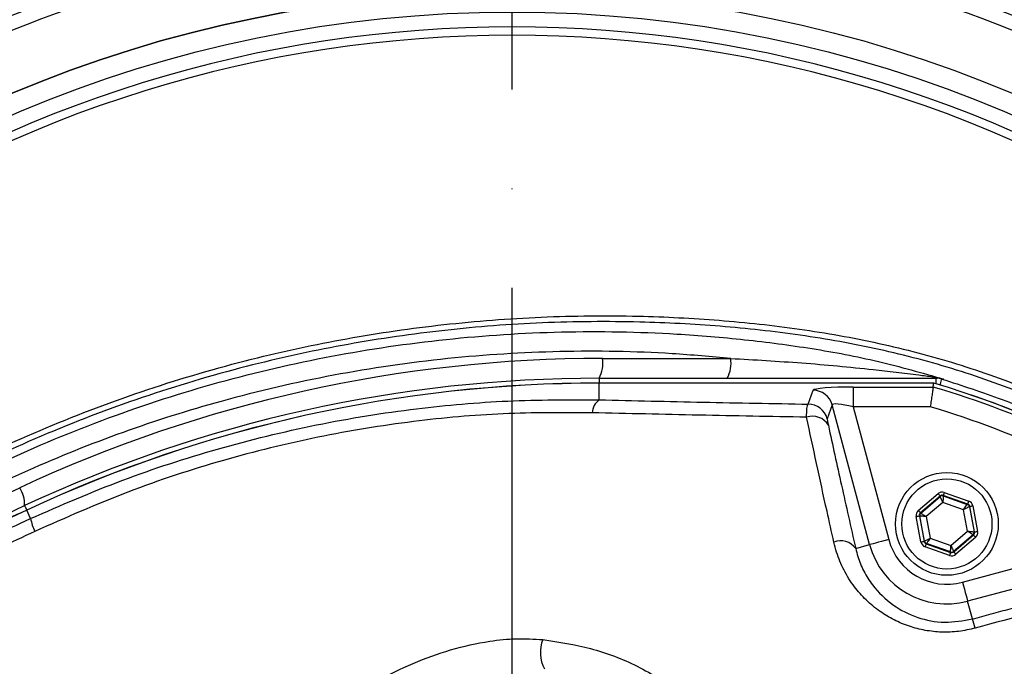
# Model space of a CAD drawing. Extents: x -9646 to 6356, y 5837 to 14984.
# Drawn here: x -4894 to -4769, y 7741 to 7823 of the extents above; entities that cross this region are included whole.
import ezdxf

# ---------------------------------------------------------------- set-up
doc = ezdxf.new("R2010")
doc.units = 0
doc.header["$LTSCALE"] = 5
doc.header["$MEASUREMENT"] = 0
doc.linetypes.add('GEN7', pattern=[15, 10, -2.5, 0, -2.5])
doc.layers.get('0').update_dxf_attribs({"linetype": 'CONTINUOUS'})
doc.layers.add('7', color=4, linetype='GEN7')
doc.styles.add('ISO', font='GENISO.SHX')
doc.dimstyles.new('GEN-ISO', dxfattribs={"dimtxt": 50, "dimasz": 50, "dimexe": 40, "dimexo": 1, "dimgap": 30, "dimtad": 0, "dimtih": 1, "dimtoh": 1, "dimdec": 1, "dimdsep": 46, "dimtxsty": 'ISO', "dimcen": 2, "dimclrd": 256, "dimclre": 256, "dimclrt": 2, "dimadec": 0, "dimazin": 0, "dimtp": 0.1, "dimtm": 0.1, "dimtfac": 0.05, "dimtdec": 1, "dimtix": 1, "dimtmove": 2, "dimatfit": 3, "dimfxl": 0, "dimtolj": 1, "dimarcsym": 0})

# ---------------------------------------------------------------- blocks, each defined once
blk = doc.blocks.new('*D376')
at = {"color": 3, "lineweight": 25}
for p, q in [((-4802.04, 7902.36), (-4315.15, 7902.36)), ((-4340.15, 7867.36), (-4340.15, 7698.56)), ((-4520.58, 7663.56), (-4315.15, 7663.56))]:
    blk.add_line(p, q, dxfattribs=at)
at = {"color": 3}
for points in [[(-4334.32, 7867.36), (-4345.99, 7867.36), (-4340.15, 7902.36)], [(-4345.99, 7698.56), (-4334.32, 7698.56), (-4340.15, 7663.56)]]:
    blk.add_solid(points, dxfattribs=at)
at = {"color": 2, "insert": (-4395.15, 7782.96), "char_height": 50, "attachment_point": 5, "rotation": 90, "style": 'ISO'}
blk.add_mtext('\\A1;239', dxfattribs=at)
blk = doc.blocks.new('*D388')
at = {"color": 3, "lineweight": 25}
for p, q in [((-5231.58, 7798.56), (-5231.58, 8061.49)), ((-4831.58, 7927.77), (-4831.58, 8061.49)), ((-4866.58, 8036.49), (-5196.58, 8036.49))]:
    blk.add_line(p, q, dxfattribs=at)
at = {"color": 3}
for points in [[(-5196.58, 8042.32), (-5196.58, 8030.65), (-5231.58, 8036.49)], [(-4866.58, 8030.65), (-4866.58, 8042.32), (-4831.58, 8036.49)]]:
    blk.add_solid(points, dxfattribs=at)
at = {"color": 2, "insert": (-5031.58, 8091.49), "char_height": 50, "attachment_point": 5, "style": 'ISO'}
blk.add_mtext('\\A1;400', dxfattribs=at)
blk = doc.blocks.new('*D389')
at = {"color": 3, "lineweight": 25}
for p, q in [((-4831.58, 7927.77), (-4831.58, 8061.49)), ((-4541.58, 7682.18), (-4541.58, 8061.49)), ((-4796.58, 8036.49), (-4576.58, 8036.49))]:
    blk.add_line(p, q, dxfattribs=at)
at = {"color": 3}
for points in [[(-4796.58, 8042.32), (-4796.58, 8030.65), (-4831.58, 8036.49)], [(-4576.58, 8030.65), (-4576.58, 8042.32), (-4541.58, 8036.49)]]:
    blk.add_solid(points, dxfattribs=at)
at = {"color": 2, "insert": (-4686.58, 8091.49), "char_height": 50, "attachment_point": 5, "style": 'ISO'}
blk.add_mtext('\\A1;290', dxfattribs=at)

msp = doc.modelspace()

# ---------------------------------------------------------------- linework, layer by layer
at = {"color": 7, "linetype": 'Continuous'}
for p, q in [((-4820.149, 7779.747), (-4803.941, 7779.747)), ((-4820.583, 7777.247), (-4777.939, 7777.247)), ((-4820.583, 7777.247), (-4820.583, 7776.627)), ((-4777.939, 7776.534), (-4777.939, 7777.247)), ((-4820.583, 7776.627), (-4820.583, 7776.62)), ((-4778.256, 7776.62), (-4820.583, 7776.62)), ((-4820.583, 7774.511), (-4820.583, 7776.62)), ((-4788.452, 7776.135), (-4778.326, 7776.135)), ((-4788.452, 7776.135), (-4788.452, 7773.644)), ((-4794.127, 7773.968), (-4793.51, 7775.72)), ((-4791.099, 7773.876), (-4791.716, 7772.124)), ((-4786.362, 7756.199), (-4791.099, 7773.876)), ((-4778.688, 7773.644), (-4788.452, 7773.644)), ((-4788.452, 7773.644), (-4783.951, 7756.845)), ((-4916.379, 7752.914), (-4893.896, 7763.398)), ((-4780.2, 7760.519), (-4777.706, 7762.654)), ((-4777.446, 7762.351), (-4779.939, 7760.215)), ((-4779.886, 7760.196), (-4777.436, 7762.295)), ((-4777.436, 7762.295), (-4777.446, 7762.351)), ((-4773.957, 7761.333), (-4777.053, 7762.424)), ((-4777.053, 7762.424), (-4777.043, 7762.368)), ((-4777.043, 7762.368), (-4774, 7761.296)), ((-4776.92, 7762.801), (-4773.824, 7761.71)), ((-4933.335, 7742.451), (-4893.273, 7761.132)), ((-4777.091, 7761.537), (-4779.19, 7759.739)), ((-4774.484, 7760.618), (-4777.091, 7761.537)), ((-4774, 7761.296), (-4773.957, 7761.333)), ((-4773.696, 7761.029), (-4773.74, 7760.992)), ((-4773.74, 7760.992), (-4773.147, 7757.821)), ((-4773.093, 7757.802), (-4773.696, 7761.029)), ((-4773.303, 7761.102), (-4772.7, 7757.875)), ((-4893.008, 7760.563), (-4932.672, 7742.068)), ((-4893.008, 7760.563), (-4893.011, 7760.57)), ((-4892.515, 7759.507), (-4893.008, 7760.563)), ((-4779.863, 7756.537), (-4780.466, 7759.764)), ((-4780.072, 7759.838), (-4779.469, 7756.61)), ((-4780.019, 7759.819), (-4780.072, 7759.838)), ((-4779.426, 7756.647), (-4780.019, 7759.819)), ((-4779.939, 7760.215), (-4779.886, 7760.196)), ((-4779.19, 7759.739), (-4778.682, 7757.021)), ((-4773.976, 7757.901), (-4774.484, 7760.618)), ((-4774.609, 7751.452), (-4747.28, 7758.775)), ((-4776.075, 7756.102), (-4773.976, 7757.901)), ((-4773.28, 7757.443), (-4775.73, 7755.345)), ((-4775.72, 7755.289), (-4773.226, 7757.425)), ((-4743.185, 7757.287), (-4773.963, 7749.04)), ((-4773.226, 7757.425), (-4773.28, 7757.443)), ((-4773.147, 7757.821), (-4773.093, 7757.802)), ((-4788.123, 7755.727), (-4786.362, 7756.199)), ((-4779.469, 7756.61), (-4779.426, 7756.647)), ((-4779.166, 7756.344), (-4779.209, 7756.307)), ((-4779.209, 7756.307), (-4776.113, 7755.215)), ((-4776.123, 7755.271), (-4779.166, 7756.344)), ((-4778.682, 7757.021), (-4776.075, 7756.102)), ((-4772.966, 7757.121), (-4775.46, 7754.985)), ((-4776.246, 7754.838), (-4779.342, 7755.929)), ((-4776.113, 7755.215), (-4776.123, 7755.271)), ((-4775.73, 7755.345), (-4775.72, 7755.289)), ((-4773.362, 7746.798), (-4773.963, 7749.04))]:
    msp.add_line(p, q, dxfattribs=at)
for points in [[(-4777.443, 7776.385), (-4777.412, 7776.489), (-4777.345, 7776.71), (-4777.291, 7776.889), (-4777.251, 7777.022), (-4777.225, 7777.106), (-4777.215, 7777.14)], [(-4777.706, 7762.654), (-4777.656, 7762.596), (-4777.608, 7762.539), (-4777.563, 7762.487), (-4777.524, 7762.441), (-4777.492, 7762.404), (-4777.467, 7762.375), (-4777.452, 7762.357), (-4777.446, 7762.351)], [(-4777.091, 7761.537), (-4777.157, 7761.683), (-4777.221, 7761.824), (-4777.28, 7761.954), (-4777.333, 7762.068), (-4777.375, 7762.162), (-4777.408, 7762.233), (-4777.428, 7762.278), (-4777.436, 7762.295)], [(-4777.043, 7762.368), (-4777.044, 7762.35), (-4777.046, 7762.301), (-4777.051, 7762.223), (-4777.057, 7762.12), (-4777.064, 7761.994), (-4777.072, 7761.852), (-4777.081, 7761.697), (-4777.091, 7761.537)], [(-4776.92, 7762.801), (-4776.946, 7762.728), (-4776.97, 7762.658), (-4776.993, 7762.594), (-4777.013, 7762.537), (-4777.03, 7762.49), (-4777.042, 7762.455), (-4777.05, 7762.432), (-4777.053, 7762.424)], [(-4893.273, 7761.132), (-4893.262, 7761.109), (-4893.229, 7761.038), (-4893.175, 7760.922), (-4893.101, 7760.762), (-4893.011, 7760.57)], [(-4774.484, 7760.618), (-4774.39, 7760.749), (-4774.3, 7760.875), (-4774.217, 7760.991), (-4774.144, 7761.093), (-4774.084, 7761.177), (-4774.039, 7761.241), (-4774.011, 7761.281), (-4774, 7761.296)], [(-4773.74, 7760.992), (-4773.756, 7760.984), (-4773.8, 7760.962), (-4773.869, 7760.927), (-4773.962, 7760.88), (-4774.074, 7760.824), (-4774.202, 7760.76), (-4774.34, 7760.69), (-4774.484, 7760.618)], [(-4773.824, 7761.71), (-4773.849, 7761.637), (-4773.874, 7761.567), (-4773.897, 7761.502), (-4773.917, 7761.445), (-4773.933, 7761.398), (-4773.946, 7761.363), (-4773.954, 7761.341), (-4773.957, 7761.333)], [(-4773.696, 7761.029), (-4773.688, 7761.031), (-4773.665, 7761.035), (-4773.628, 7761.042), (-4773.579, 7761.051), (-4773.52, 7761.062), (-4773.452, 7761.075), (-4773.379, 7761.088), (-4773.303, 7761.102)], [(-4780.466, 7759.764), (-4780.39, 7759.778), (-4780.317, 7759.792), (-4780.249, 7759.805), (-4780.19, 7759.816), (-4780.141, 7759.825), (-4780.104, 7759.832), (-4780.081, 7759.836), (-4780.072, 7759.838)], [(-4780.2, 7760.519), (-4780.149, 7760.46), (-4780.101, 7760.403), (-4780.056, 7760.351), (-4780.017, 7760.306), (-4779.985, 7760.268), (-4779.961, 7760.239), (-4779.945, 7760.222), (-4779.939, 7760.215)], [(-4779.19, 7759.739), (-4779.35, 7759.754), (-4779.504, 7759.769), (-4779.646, 7759.783), (-4779.771, 7759.795), (-4779.874, 7759.805), (-4779.952, 7759.812), (-4780, 7759.817), (-4780.019, 7759.819)], [(-4779.886, 7760.196), (-4779.87, 7760.186), (-4779.829, 7760.159), (-4779.764, 7760.116), (-4779.678, 7760.059), (-4779.573, 7759.99), (-4779.454, 7759.912), (-4779.324, 7759.827), (-4779.19, 7759.739)], [(-4773.28, 7757.443), (-4773.295, 7757.454), (-4773.336, 7757.481), (-4773.401, 7757.523), (-4773.488, 7757.58), (-4773.593, 7757.649), (-4773.712, 7757.728), (-4773.842, 7757.812), (-4773.976, 7757.901)], [(-4773.976, 7757.901), (-4773.816, 7757.885), (-4773.662, 7757.87), (-4773.52, 7757.857), (-4773.395, 7757.845), (-4773.292, 7757.835), (-4773.214, 7757.827), (-4773.165, 7757.822), (-4773.147, 7757.821)], [(-4773.226, 7757.425), (-4773.221, 7757.418), (-4773.205, 7757.4), (-4773.181, 7757.372), (-4773.149, 7757.334), (-4773.109, 7757.288), (-4773.065, 7757.236), (-4773.016, 7757.179), (-4772.966, 7757.121)], [(-4773.093, 7757.802), (-4773.085, 7757.803), (-4773.062, 7757.808), (-4773.025, 7757.815), (-4772.976, 7757.824), (-4772.917, 7757.835), (-4772.849, 7757.847), (-4772.776, 7757.861), (-4772.7, 7757.875)], [(-4783.951, 7756.845), (-4784.406, 7756.723), (-4784.845, 7756.606), (-4785.253, 7756.497), (-4785.613, 7756.4), (-4785.913, 7756.32), (-4786.144, 7756.258), (-4786.295, 7756.217), (-4786.362, 7756.199)], [(-4779.863, 7756.537), (-4779.787, 7756.551), (-4779.714, 7756.565), (-4779.646, 7756.577), (-4779.587, 7756.588), (-4779.538, 7756.598), (-4779.501, 7756.604), (-4779.478, 7756.609), (-4779.469, 7756.61)], [(-4779.426, 7756.647), (-4779.41, 7756.656), (-4779.366, 7756.678), (-4779.296, 7756.713), (-4779.204, 7756.759), (-4779.092, 7756.816), (-4778.964, 7756.88), (-4778.826, 7756.949), (-4778.682, 7757.021)], [(-4779.209, 7756.307), (-4779.212, 7756.298), (-4779.22, 7756.276), (-4779.232, 7756.241), (-4779.249, 7756.194), (-4779.269, 7756.137), (-4779.292, 7756.072), (-4779.317, 7756.002), (-4779.342, 7755.929)], [(-4778.682, 7757.021), (-4778.776, 7756.891), (-4778.866, 7756.765), (-4778.948, 7756.648), (-4779.021, 7756.546), (-4779.082, 7756.462), (-4779.127, 7756.399), (-4779.155, 7756.359), (-4779.166, 7756.344)], [(-4776.123, 7755.271), (-4776.122, 7755.29), (-4776.119, 7755.339), (-4776.115, 7755.416), (-4776.109, 7755.52), (-4776.102, 7755.645), (-4776.093, 7755.788), (-4776.084, 7755.942), (-4776.075, 7756.102)], [(-4776.075, 7756.102), (-4776.009, 7755.956), (-4775.945, 7755.815), (-4775.885, 7755.685), (-4775.833, 7755.571), (-4775.79, 7755.477), (-4775.758, 7755.406), (-4775.738, 7755.361), (-4775.73, 7755.345)], [(-4776.113, 7755.215), (-4776.116, 7755.207), (-4776.124, 7755.185), (-4776.136, 7755.149), (-4776.153, 7755.102), (-4776.173, 7755.046), (-4776.195, 7754.981), (-4776.22, 7754.911), (-4776.246, 7754.838)], [(-4775.72, 7755.289), (-4775.714, 7755.282), (-4775.699, 7755.264), (-4775.674, 7755.236), (-4775.642, 7755.198), (-4775.603, 7755.152), (-4775.558, 7755.1), (-4775.51, 7755.044), (-4775.46, 7754.985)], [(-4774.609, 7751.452), (-4774.487, 7750.996), (-4774.369, 7750.557), (-4774.26, 7750.15), (-4774.163, 7749.79), (-4774.083, 7749.489), (-4774.021, 7749.259), (-4773.981, 7749.108), (-4773.963, 7749.04)]]:
    msp.add_lwpolyline(points, dxfattribs=at)
for centre, radius in [((-4831.583, 7663.557), 162.5), ((-4831.583, 7663.557), 160), ((-4776.583, 7758.82), 6.5), ((-4776.583, 7758.82), 5.7)]:
    msp.add_circle(centre, radius, dxfattribs=at)
for centre, radius, start, end in [((-4831.583, 7663.557), 175.5, 103.11383, 121.88617), ((-4831.583, 7663.557), 175.5, 58.11383, 76.88617), ((-4831.583, 7663.557), 169.897, 101.9185, 123.0815), ((-4831.583, 7663.557), 171.662, 103.11383, 121.88617), ((-4831.583, 7663.557), 169.897, 56.9185, 78.0815), ((-4831.583, 7663.557), 171.662, 58.11383, 76.88617), ((-4831.583, 7663.557), 162.5, 90, 270), ((-4831.583, 7663.557), 158.121, 55.17973, 124.82027), ((-4831.583, 7663.557), 157.061, 55.17973, 124.82027), ((-4820.149, 7605.247), 174.5, 90, 115), ((-4824.074, 7779.141), 3.971, 331.51841, 8.77943), ((-4807.866, 7779.141), 3.971, 331.51848, 8.7794), ((-4820.583, 7605.247), 172, 90, 115), ((-4777.812, 7778.223), 0.976, 234.3307, 269.10695), ((-4777.939, 7774.762), 2.486, 73.07066, 89.99858), ((-4820.583, 7605.247), 171.38, 90, 115), ((-4820.583, 7605.247), 171.372, 90, 115), ((-4811.583, 7663.557), 117.387, 55.96791, 73.5422), ((-4811.583, 7663.557), 117.872, 14.15318, 73.57632), ((-4811.583, 7663.557), 117.88, 13.76661, 73.57556), ((-4793.515, 7773.215), 2.506, 15.3029, 89.87939), ((-4819.131, 7772.66), 2.352, 128.11664, 174.60955), ((-4794.132, 7771.463), 2.506, 15.30271, 89.87935), ((-4811.583, 7663.557), 114.897, 55.96791, 73.36353), ((-4793.572, 7770.153), 2.29, 29.83084, 109.41725), ((-4897.184, 7761.276), 3.914, 357.89073, 32.83062), ((-4777.175, 7761.991), 0.4, 70.59562, 130.57104), ((-4774.133, 7760.918), 0.4, 10.59449, 70.5736), ((-4779.626, 7759.892), 0.4, 130.59499, 190.57326), ((-4885.625, 7760.873), 7.025, 191.21502, 205.26261), ((-4773.54, 7757.747), 0.4, 310.59645, 10.57079), ((-4789.994, 7754.362), 2.316, 36.1222, 112.52984), ((-4776.583, 7758.82), 10.124, 195, 285), ((-4776.583, 7758.82), 7.628, 195, 285), ((-4779.033, 7756.721), 0.4, 190.59449, 250.57221), ((-4775.99, 7755.648), 0.4, 250.5934, 310.57345), ((-4783.003, 7743.099), 10.326, 14.23671, 20.99135), ((-4823.588, 7742.578), 4.435, 158.58844, 207.98384)]:
    msp.add_arc(centre, radius, start, end, dxfattribs=at)
for centre, major_axis, ratio, start_param, end_param in [((-4788.335, 7775.697), (5.178, -0.01), 0.0844639, 1.5935989, 3.1120353), ((-4788.335, 7773.207), (2.762, -0.679), 0.1399213, 1.6475787, 3.1660151), ((-4777.186, 7762.047), (0.147, -0.787), 0.9997969, 2.6180818, 3.6651035), ((-4777.186, 7762.047), (-0.074, 0.393), 0.9993911, 5.7596745, 6.8066962), ((-4774.09, 7760.955), (0.304, 0.26), 0.9993911, 5.7596745, 6.8066962), ((-4774.09, 7760.955), (-0.608, -0.521), 0.9997969, 2.6180818, 3.6651035), ((-4779.679, 7759.911), (0.755, -0.266), 0.9997969, 2.6180818, 3.6651035), ((-4779.679, 7759.911), (0.377, -0.133), 0.9993911, 2.6180818, 3.6651035), ((-4773.487, 7757.728), (0.377, -0.133), 0.9993911, 5.7596745, 6.8066962), ((-4773.487, 7757.728), (-0.755, 0.266), 0.9997969, 2.6180818, 3.6651035), ((-4779.076, 7756.684), (0.608, 0.521), 0.9997969, 2.6180818, 3.6651035), ((-4779.076, 7756.684), (0.304, 0.26), 0.9993911, 2.6180818, 3.6651035), ((-4775.98, 7755.593), (-0.147, 0.787), 0.9997969, 2.6180818, 3.6651035), ((-4775.98, 7755.593), (-0.074, 0.393), 0.9993911, 2.6180818, 3.6651035)]:
    msp.add_ellipse(centre, major_axis=major_axis, ratio=ratio, start_param=start_param, end_param=end_param, dxfattribs=at)
for points, knots in [([(-4550.272, 7683.513), (-4551.481, 7689.557), (-4553.885, 7701.574), (-4558.923, 7719.178), (-4564.986, 7736.296), (-4571.932, 7752.364), (-4579.618, 7767.412), (-4587.945, 7781.475), (-4597.165, 7795.062), (-4607.222, 7808.105), (-4618.08, 7820.527), (-4629.719, 7832.293), (-4642.062, 7843.329), (-4655.05, 7853.542), (-4668.577, 7862.832), (-4682.641, 7871.199), (-4697.242, 7878.643), (-4712.338, 7885.147), (-4727.827, 7890.68), (-4743.622, 7895.183), (-4759.709, 7898.649), (-4776.01, 7901.048), (-4792.446, 7902.328), (-4808.894, 7902.468), (-4825.31, 7901.48), (-4841.649, 7899.361), (-4857.813, 7896.121), (-4873.711, 7891.799), (-4889.244, 7886.4), (-4903.129, 7880.465), (-4915.426, 7874.303), (-4926.204, 7868.163), (-4936.605, 7861.47), (-4947.811, 7853.38), (-4959.523, 7843.711), (-4971.469, 7832.334), (-4978.563, 7824.062), (-4982.088, 7819.952)], [0, 0, 0, 0, 0.0326393, 0.06489, 0.0968896, 0.1287785, 0.1575358, 0.1863377, 0.2152944, 0.2444544, 0.2735298, 0.3026307, 0.332063, 0.3611764, 0.3900894, 0.4189234, 0.4478003, 0.4768417, 0.5059287, 0.5348655, 0.563776, 0.5930334, 0.6220739, 0.6510343, 0.6800925, 0.7091149, 0.7382389, 0.7673488, 0.7963144, 0.8252741, 0.8472691, 0.8691386, 0.8909452, 0.9127522, 0.9423108, 0.9713347, 1, 1, 1, 1]), ([(-4979.239, 7820.987), (-4976.91, 7823.673), (-4972.251, 7829.045), (-4963.346, 7838.033), (-4952.418, 7847.8), (-4939.184, 7857.916), (-4925.25, 7867.043), (-4911.144, 7874.895), (-4896.985, 7881.542), (-4882.872, 7887.085), (-4868.422, 7891.728), (-4853.722, 7895.447), (-4838.563, 7898.279), (-4822.969, 7900.125), (-4806.986, 7900.93), (-4790.965, 7900.673), (-4775.014, 7899.363), (-4759.177, 7896.99), (-4743.504, 7893.557), (-4728.031, 7889.112), (-4712.857, 7883.686), (-4698.07, 7877.319), (-4683.488, 7869.91), (-4669.195, 7861.391), (-4655.259, 7851.757), (-4641.967, 7841.221), (-4629.392, 7829.863), (-4617.48, 7817.634), (-4606.292, 7804.539), (-4595.872, 7790.605), (-4586.366, 7776.012), (-4577.836, 7760.848), (-4570.554, 7745.612), (-4564.45, 7730.402), (-4559.408, 7715.314), (-4555.166, 7699.974), (-4553.061, 7689.582), (-4552.009, 7684.391)], [0, 0, 0, 0, 0.0190725, 0.0381455, 0.0678544, 0.0976462, 0.1274448, 0.1571631, 0.1842003, 0.2113201, 0.2384698, 0.2655931, 0.2926332, 0.3211633, 0.349789, 0.3784488, 0.4070776, 0.4356103, 0.4643171, 0.4931122, 0.5219385, 0.550736, 0.5794449, 0.609649, 0.6399498, 0.6702893, 0.7006013, 0.7308147, 0.7618367, 0.7929593, 0.8241137, 0.8552318, 0.8862501, 0.9146613, 0.9431196, 0.9715825, 1, 1, 1, 1]), ([(-4551.749, 7682.142), (-4552.989, 7688.348), (-4555.457, 7700.695), (-4560.677, 7718.803), (-4566.999, 7736.442), (-4574.546, 7753.566), (-4583.301, 7770.105), (-4593.231, 7785.983), (-4604.264, 7801.129), (-4615.998, 7815.062), (-4628.271, 7827.784), (-4640.943, 7839.314), (-4654.321, 7849.96), (-4668.353, 7859.661), (-4682.987, 7868.347), (-4697.914, 7875.873), (-4713.03, 7882.274), (-4728.242, 7887.586), (-4743.716, 7891.89), (-4759.384, 7895.166), (-4775.175, 7897.397), (-4791.019, 7898.562), (-4806.848, 7898.64), (-4822.841, 7897.626), (-4838.928, 7895.481), (-4855.026, 7892.165), (-4870.815, 7887.734), (-4886.221, 7882.208), (-4901.171, 7875.609), (-4915.167, 7868.179), (-4928.184, 7860.067), (-4940.188, 7851.405), (-4951.567, 7842.061), (-4958.538, 7835.218), (-4962.01, 7831.81)], [0, 0, 0, 0, 0.0352576, 0.0701523, 0.1049307, 0.1396532, 0.1743901, 0.209169, 0.2439699, 0.2787664, 0.3106373, 0.3424621, 0.3742255, 0.4059179, 0.4375381, 0.4690867, 0.49913, 0.5290951, 0.558972, 0.5887511, 0.6184248, 0.6479893, 0.6774477, 0.7068138, 0.7374935, 0.7680985, 0.798638, 0.829121, 0.8595581, 0.8899631, 0.9176763, 0.9452916, 0.9727503, 1, 1, 1, 1]), ([(-4940.766, 7803.562), (-4940.766, 7803.562), (-4938.194, 7805.032), (-4933.648, 7808.904), (-4924.505, 7814.481), (-4913.599, 7820.66), (-4900.533, 7826.648), (-4887.074, 7831.677), (-4873.814, 7835.516), (-4860.854, 7838.263), (-4848.267, 7840.009), (-4835.588, 7840.832), (-4822.489, 7840.675), (-4809.053, 7839.374), (-4794.827, 7836.837), (-4780.296, 7833.038), (-4765.58, 7827.891), (-4751.363, 7821.533), (-4739.455, 7815.168), (-4730.074, 7808.845), (-4724.611, 7805.767), (-4722.429, 7803.585), (-4722.429, 7803.585)], [0, 0, 0, 0, 0.0000003, 0.0379099, 0.0758198, 0.1369301, 0.1982168, 0.2595052, 0.3206178, 0.3746792, 0.4288853, 0.4830699, 0.5371018, 0.5963334, 0.6555758, 0.7218303, 0.788309, 0.8547857, 0.9210376, 0.9605187, 0.9999997, 1, 1, 1, 1]), ([(-4739.302, 7566.3), (-4741.876, 7564.486), (-4747.025, 7560.858), (-4755.509, 7556.051), (-4764.616, 7551.794), (-4774.351, 7548.245), (-4784.338, 7545.509), (-4795.608, 7543.456), (-4808.162, 7542.206), (-4821.979, 7541.818), (-4835.828, 7542.479), (-4849.008, 7544.109), (-4861.449, 7546.585), (-4873.135, 7549.729), (-4884.586, 7553.626), (-4895.715, 7558.241), (-4906.524, 7563.583), (-4916.958, 7569.661), (-4926.994, 7576.439), (-4936.53, 7583.837), (-4945.513, 7591.792), (-4953.02, 7599.401), (-4959.259, 7606.426), (-4964.339, 7612.814), (-4968.944, 7619.588), (-4972.979, 7626.951), (-4976.274, 7634.919), (-4978.811, 7643.362), (-4980.474, 7652.065), (-4981.2, 7660.919), (-4981.011, 7669.806), (-4979.984, 7678.022), (-4978.315, 7685.482), (-4976.225, 7692.184), (-4973.528, 7698.891), (-4970.122, 7705.482), (-4966.025, 7711.886), (-4961.488, 7717.944), (-4955.332, 7725.23), (-4947.344, 7733.61), (-4937.213, 7742.765), (-4926.371, 7751.184), (-4914.954, 7758.747), (-4903.004, 7765.4), (-4890.609, 7771.138), (-4877.778, 7775.963), (-4865.04, 7779.692), (-4852.5, 7782.384), (-4840.249, 7784.159), (-4827.922, 7785.115), (-4816.279, 7785.217), (-4805.376, 7784.667), (-4795.221, 7783.573), (-4785.186, 7781.789), (-4775.351, 7779.219), (-4765.785, 7775.795), (-4756.536, 7771.589), (-4747.66, 7766.626), (-4742.03, 7762.831), (-4739.306, 7760.817), (-4739.302, 7760.814)], [0, 0, 0, 0, 0.0153324, 0.0306649, 0.0474817, 0.0643589, 0.0812396, 0.0980612, 0.1203814, 0.1427794, 0.1651732, 0.1874877, 0.2069204, 0.226431, 0.2459711, 0.2654874, 0.2849247, 0.3047184, 0.3245814, 0.3444729, 0.3643453, 0.3841469, 0.3977646, 0.4114191, 0.4250318, 0.4385924, 0.4528686, 0.4671882, 0.4814616, 0.4957391, 0.510063, 0.5243405, 0.5357247, 0.547132, 0.5585172, 0.5710778, 0.5836843, 0.5963241, 0.6089301, 0.6314917, 0.65412, 0.6767429, 0.6992972, 0.7213969, 0.7435711, 0.7657408, 0.7878344, 0.8077273, 0.8276775, 0.8476291, 0.8675236, 0.8841218, 0.9007592, 0.9173794, 0.9339541, 0.9504315, 0.9669666, 0.9835012, 0.9999779, 1, 1, 1, 1]), ([(-4738.426, 7759.226), (-4738.813, 7759.519), (-4741.883, 7761.834), (-4747.868, 7765.873), (-4756.669, 7770.816), (-4765.842, 7775.007), (-4775.344, 7778.429), (-4785.128, 7781.005), (-4795.128, 7782.8), (-4805.249, 7783.907), (-4816.133, 7784.473), (-4827.771, 7784.385), (-4840.106, 7783.439), (-4852.365, 7781.666), (-4864.911, 7778.971), (-4877.651, 7775.231), (-4890.479, 7770.389), (-4902.869, 7764.629), (-4914.801, 7757.953), (-4926.193, 7750.368), (-4936.999, 7741.929), (-4947.09, 7732.756), (-4955.024, 7724.38), (-4961.115, 7717.13), (-4965.58, 7711.139), (-4969.611, 7704.809), (-4972.956, 7698.305), (-4975.599, 7691.698), (-4977.644, 7685.109), (-4979.277, 7677.774), (-4980.282, 7669.699), (-4980.466, 7660.964), (-4979.756, 7652.261), (-4978.129, 7643.706), (-4975.647, 7635.404), (-4972.417, 7627.553), (-4968.451, 7620.28), (-4963.911, 7613.573), (-4958.903, 7607.245), (-4952.725, 7600.25), (-4945.268, 7592.643), (-4936.317, 7584.67), (-4926.81, 7577.254), (-4916.8, 7570.458), (-4906.384, 7564.361), (-4895.586, 7558.999), (-4884.457, 7554.367), (-4873.005, 7550.457), (-4861.315, 7547.305), (-4848.869, 7544.826), (-4835.684, 7543.203), (-4821.829, 7542.555), (-4808.007, 7542.962), (-4795.475, 7544.234), (-4784.255, 7546.302), (-4774.343, 7549.038), (-4764.684, 7552.579), (-4755.433, 7556.925), (-4746.613, 7561.973), (-4741.155, 7565.916), (-4738.426, 7567.887)], [0, 0, 0, 0, 0.0023641, 0.0187204, 0.0351339, 0.0515478, 0.0679047, 0.0844272, 0.1009951, 0.1175802, 0.1341261, 0.1540311, 0.1739937, 0.193955, 0.2138582, 0.2359559, 0.2581304, 0.2803095, 0.3024134, 0.3249403, 0.3475364, 0.3701378, 0.3926723, 0.4051279, 0.4176165, 0.4300719, 0.4424821, 0.4536741, 0.4648877, 0.4760786, 0.4901109, 0.5041886, 0.5182208, 0.5322518, 0.546328, 0.5603617, 0.5737809, 0.5872515, 0.6007636, 0.6142396, 0.6340211, 0.6538739, 0.6737458, 0.693589, 0.7133625, 0.7328069, 0.7523311, 0.7718794, 0.7913979, 0.8108375, 0.8331585, 0.8555596, 0.877965, 0.9002916, 0.9169974, 0.9337616, 0.9505222, 0.9672231, 0.9836116, 1, 1, 1, 1]), ([(-4936.303, 7740.967), (-4933.973, 7742.883), (-4929.311, 7746.717), (-4920.422, 7753.12), (-4909.514, 7759.957), (-4896.373, 7766.729), (-4882.739, 7772.404), (-4868.74, 7776.917), (-4854.454, 7780.225), (-4839.97, 7782.35), (-4825.365, 7783.294), (-4812.743, 7783.076), (-4802.176, 7782.188), (-4793.66, 7781.072), (-4785.227, 7779.493), (-4779.741, 7777.923), (-4776.998, 7777.138)], [0, 0, 0, 0, 0.0530527, 0.1061054, 0.1927119, 0.2796126, 0.3665162, 0.4531268, 0.5391431, 0.625443, 0.7117437, 0.7977609, 0.848505, 0.899249, 0.949625, 1, 1, 1, 1]), ([(-4803.941, 7779.747), (-4806.403, 7779.966), (-4813.586, 7780.606), (-4825.55, 7780.79), (-4839.88, 7779.91), (-4854.22, 7777.817), (-4867.946, 7774.637), (-4880.877, 7770.546), (-4893.063, 7765.653), (-4904.983, 7759.869), (-4912.581, 7755.232), (-4916.379, 7752.914)], [0, 0, 0, 0, 0.06303, 0.183903, 0.304776, 0.4288795, 0.5529827, 0.6634963, 0.7740095, 0.8870051, 1, 1, 1, 1]), ([(-4803.941, 7779.747), (-4800.942, 7779.575), (-4794.938, 7779.232), (-4787.96, 7778.585), (-4783.024, 7778.018), (-4780.496, 7777.703), (-4778.966, 7777.506), (-4778.382, 7777.43)], [0, 0, 0, 0, 0.3531225, 0.706835, 0.8184921, 0.9306341, 1, 1, 1, 1]), ([(-4778.382, 7777.43), (-4777.92, 7777.352), (-4777.454, 7777.273), (-4777.003, 7777.14), (-4776.998, 7777.138)], [0, 0, 0, 0, 0.9903981, 1, 1, 1, 1]), ([(-4777.939, 7777.247), (-4777.933, 7777.247), (-4777.896, 7777.247), (-4777.859, 7777.247), (-4777.828, 7777.247)], [0, 0, 0, 0, 0.1570198, 1, 1, 1, 1]), ([(-4776.998, 7777.138), (-4777.001, 7777.139), (-4777.267, 7777.21), (-4777.549, 7777.229), (-4777.828, 7777.247)], [0, 0, 0, 0, 0.0096073, 1, 1, 1, 1]), ([(-4778.326, 7776.135), (-4778.333, 7776.083), (-4778.348, 7775.98), (-4778.419, 7775.492), (-4778.517, 7774.818), (-4778.612, 7774.167), (-4778.67, 7773.769), (-4778.687, 7773.65), (-4778.688, 7773.644)], [0, 0, 0, 0, 0.22464409, 0.44924356, 0.67507909, 0.90320204, 0.99496738, 1, 1, 1, 1]), ([(-4777.215, 7777.14), (-4774.666, 7776.313), (-4769.567, 7774.66), (-4761.373, 7771.207), (-4752.692, 7766.756), (-4743.721, 7761.077), (-4735.281, 7754.637), (-4727.601, 7747.613), (-4720.711, 7740.082), (-4714.588, 7732.146), (-4709.147, 7723.729), (-4704.419, 7714.865), (-4700.464, 7705.593), (-4697.294, 7695.977), (-4694.942, 7686.128), (-4693.44, 7676.161), (-4692.809, 7666.136), (-4693.021, 7656.115), (-4694.064, 7646.147), (-4695.936, 7636.313), (-4698.651, 7626.677), (-4702.167, 7617.291), (-4706.45, 7608.23), (-4711.473, 7599.57), (-4717.224, 7591.375), (-4723.649, 7583.683), (-4730.689, 7576.549), (-4738.678, 7569.715), (-4747.122, 7563.738), (-4755.921, 7558.61), (-4764.505, 7554.497), (-4771.662, 7551.716), (-4775.95, 7550.371), (-4777.215, 7549.974)], [0, 0, 0, 0, 0.02652596, 0.05305201, 0.0879563, 0.1230006, 0.15804496, 0.19294936, 0.22591506, 0.25899865, 0.29208222, 0.32504799, 0.35834824, 0.39176996, 0.42519162, 0.4584918, 0.49145621, 0.5245384, 0.55762048, 0.59058472, 0.62354904, 0.65663111, 0.68971304, 0.72267712, 0.75564156, 0.78872374, 0.82180578, 0.85476999, 0.89270465, 0.92407742, 0.9555008, 0.98687358, 1, 1, 1, 1]), ([(-4892.515, 7759.507), (-4888.652, 7761.184), (-4880.926, 7764.536), (-4868.808, 7768.459), (-4856.371, 7771.508), (-4844.068, 7773.478), (-4832.099, 7774.537), (-4824.43, 7774.52), (-4820.583, 7774.511)], [0, 0, 0, 0, 0.1686551, 0.3372982, 0.5106556, 0.6840048, 0.8415019, 1, 1, 1, 1]), ([(-4820.583, 7774.511), (-4816.201, 7774.411), (-4807.433, 7774.211), (-4798.564, 7774.049), (-4794.127, 7773.968)], [0, 0, 0, 0, 0.499735, 1, 1, 1, 1]), ([(-4794.333, 7772.312), (-4794.328, 7772.72), (-4794.319, 7773.508), (-4794.211, 7773.889), (-4794.137, 7773.958), (-4794.127, 7773.968)], [0, 0, 0, 0, 0.4793231, 0.9258641, 1, 1, 1, 1]), ([(-4821.473, 7772.881), (-4825.212, 7772.893), (-4832.715, 7772.917), (-4844.328, 7771.874), (-4856.187, 7769.949), (-4868.281, 7766.964), (-4880.293, 7763.039), (-4888.083, 7759.597), (-4891.978, 7757.875)], [0, 0, 0, 0, 0.1572329, 0.3155192, 0.4840766, 0.6526438, 0.8263134, 1, 1, 1, 1]), ([(-4794.333, 7772.312), (-4798.88, 7772.397), (-4807.98, 7772.567), (-4816.974, 7772.776), (-4821.473, 7772.881)], [0, 0, 0, 0, 0.4997245, 1, 1, 1, 1]), ([(-4790.881, 7756.501), (-4791.173, 7757.812), (-4791.932, 7761.209), (-4793.097, 7766.526), (-4793.921, 7770.382), (-4794.333, 7772.312)], [0, 0, 0, 0, 0.23895586, 0.61905461, 1, 1, 1, 1]), ([(-4791.716, 7772.124), (-4791.716, 7772.059), (-4791.718, 7771.934), (-4791.629, 7771.501), (-4791.585, 7771.292)], [0, 0, 0, 0, 0.5169482, 1, 1, 1, 1]), ([(-4791.585, 7771.292), (-4791.042, 7768.799), (-4789.952, 7763.803), (-4788.734, 7758.423), (-4788.123, 7755.727)], [0, 0, 0, 0, 0.4990403, 1, 1, 1, 1]), ([(-4932.35, 7741.555), (-4929.073, 7743.006), (-4922.519, 7745.908), (-4912.581, 7750.365), (-4902.577, 7754.892), (-4895.869, 7757.969), (-4892.515, 7759.507)], [0, 0, 0, 0, 0.2490814, 0.4981574, 0.7490823, 1, 1, 1, 1]), ([(-4891.978, 7757.875), (-4894.991, 7756.465), (-4903.144, 7752.65), (-4916.43, 7746.522), (-4926.597, 7741.921), (-4931.691, 7739.615)], [0, 0, 0, 0, 0.2263564, 0.6123309, 1, 1, 1, 1]), ([(-4772.994, 7745.638), (-4773.694, 7745.48), (-4775.095, 7745.165), (-4777.243, 7745.09), (-4779.341, 7745.315), (-4781.381, 7745.838), (-4783.307, 7746.65), (-4785.159, 7747.765), (-4786.844, 7749.17), (-4788.394, 7750.923), (-4789.661, 7752.953), (-4790.47, 7754.874), (-4790.774, 7756.077), (-4790.881, 7756.501)], [0, 0, 0, 0, 0.0834259, 0.1668672, 0.2500947, 0.3333611, 0.4208598, 0.5084058, 0.6077084, 0.7070654, 0.8221979, 0.9373822, 1, 1, 1, 1]), ([(-4788.123, 7755.727), (-4788.037, 7755.382), (-4787.794, 7754.402), (-4787.139, 7752.831), (-4785.797, 7750.677), (-4783.619, 7748.525), (-4780.434, 7746.892), (-4776.908, 7746.17), (-4774.54, 7746.589), (-4773.362, 7746.798)], [0, 0, 0, 0, 0.06437845, 0.18230478, 0.30017139, 0.50082033, 0.67505335, 0.838246, 1, 1, 1, 1]), ([(-4753.724, 7750.917), (-4755.326, 7750.475), (-4761.737, 7748.71), (-4768.169, 7746.955), (-4772.994, 7745.638)], [0, 0, 0, 0, 0.2498623, 1, 1, 1, 1]), ([(-4852.945, 7736.185), (-4851.549, 7737.126), (-4848.736, 7739.022), (-4844.16, 7741.248), (-4839.37, 7742.998), (-4834.973, 7743.981), (-4831.045, 7744.388), (-4828.832, 7744.261), (-4827.717, 7744.197)], [0, 0, 0, 0, 0.1853009, 0.3733874, 0.5582777, 0.7467735, 0.8722961, 1, 1, 1, 1]), ([(-4827.717, 7744.197), (-4825.678, 7743.882), (-4821.502, 7743.235), (-4815.588, 7740.983), (-4812.069, 7738.705), (-4810.284, 7737.55)], [0, 0, 0, 0, 0.3197491, 0.6550004, 1, 1, 1, 1])]:
    msp.add_open_spline(points, degree=3, knots=knots, dxfattribs=at)
for points in [[(-4778.258, 7776.627), (-4820.583, 7776.627)], [(-4778.326, 7776.135), (-4778.256, 7776.62)], [(-4778.258, 7776.606), (-4778.256, 7776.62)], [(-4776.998, 7777.138), (-4777.215, 7777.14)], [(-4893.011, 7760.57), (-4932.674, 7742.075)], [(-4773.362, 7746.798), (-4754.182, 7751.995)]]:
    msp.add_open_spline(points, degree=1, dxfattribs=at)
at = {"layer": '7'}
msp.add_line((-4831.583, 7663.557), (-4831.583, 7926.773), dxfattribs=at)

# ---------------------------------------------------------------- dimensions: what is measured, and where the dimension line sits
for base, p2, picture, middle in [((-5231.583, 8036.485), (-5231.583, 7797.557), '*D388', (-5031.583, 8091.485)), ((-4541.583, 8036.485), (-4541.583, 7681.184), '*D389', (-4686.583, 8091.485))]:
    dim = msp.add_linear_dim(base=base, p1=(-4831.583, 7926.773), p2=p2, dimstyle='GEN-ISO', override={"dimasz": 35, "dimexe": 25, "dimtad": 1, "dimtih": 0, "dimtoh": 0, "dimclrd": 3, "dimclre": 3, "dimadec": 2, "dimazin": 2, "dimlwd": 25, "dimlwe": 25})
    dim.commit()
    dim.dimension.update_dxf_attribs({"geometry": picture, "text_midpoint": middle})
dim = msp.add_linear_dim(base=(-4340.152, 7663.557), p1=(-4803.04, 7902.36), p2=(-4521.583, 7663.557), angle=90, dimstyle='GEN-ISO', override={"dimasz": 35, "dimexe": 25, "dimtad": 1, "dimtih": 0, "dimtoh": 0, "dimdec": 0, "dimclrd": 3, "dimclre": 3, "dimadec": 2, "dimazin": 2, "dimlwd": 25, "dimlwe": 25})
dim.commit()
dim.dimension.update_dxf_attribs({"geometry": '*D376', "text_midpoint": (-4395.152, 7782.958)})

doc.saveas('drawing.dxf')
